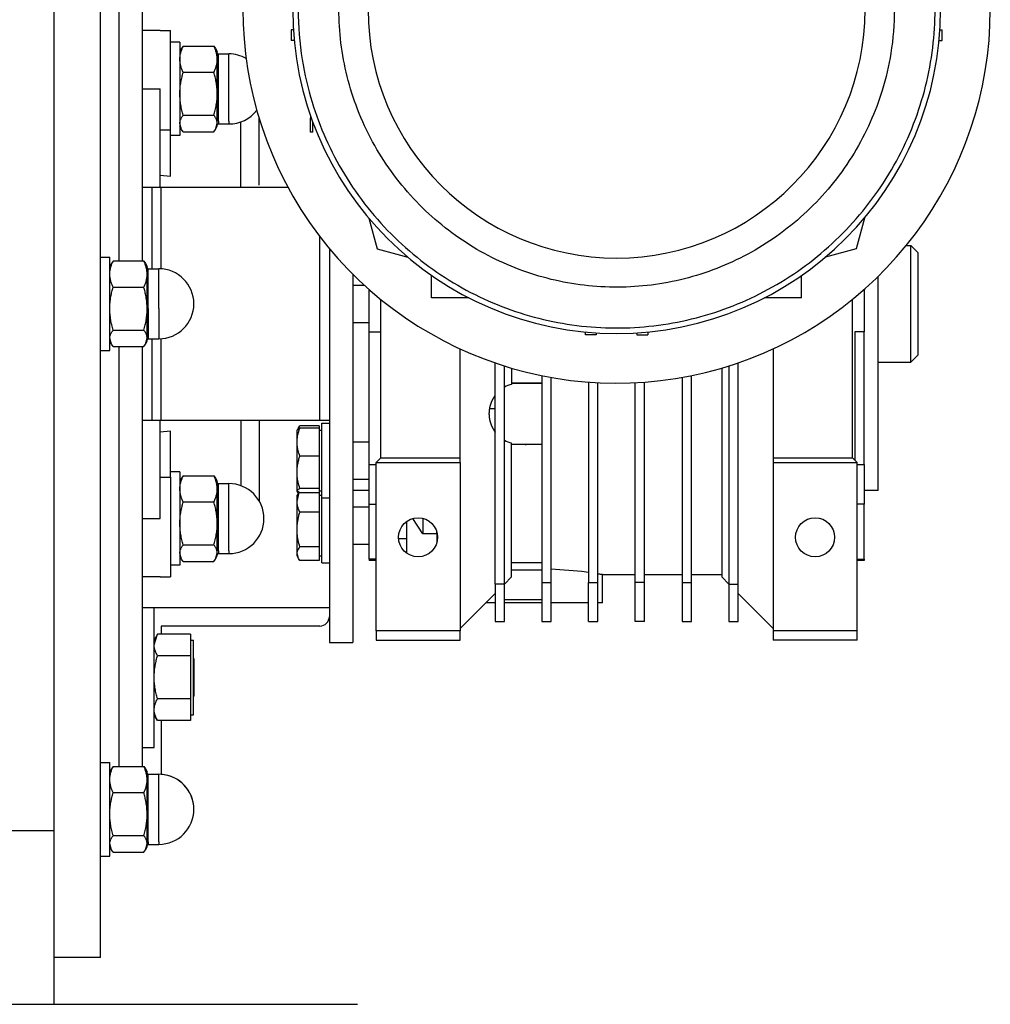
# Model space of a CAD drawing. Units: millimetres. Extents: x 0 to 15263, y -5 to 10395.
# Drawn here: x 6247 to 6454, y 5185 to 5396 of the extents above; entities that cross this region are included whole.
import ezdxf

# ---------------------------------------------------------------- set-up
doc = ezdxf.new("R2010")
doc.units = ezdxf.units.MM
doc.linetypes.add('K5LT_THIN', pattern=[0])
doc.layers.add('R', color=1, linetype='Continuous', true_color=0xff0000)
doc.layers.add('WELDING', color=7, linetype='Continuous', true_color=0xffffff)

msp = doc.modelspace()

# ---------------------------------------------------------------- linework, layer by layer
at = {"layer": 'R', "color": 7, "linetype": 'K5LT_THIN', "lineweight": 30}
for p, q in [((6263.89, 5195.26), (6263.89, 5475.26)), ((6253.89, 5448.09), (6253.89, 5222.44)), ((6253.89, 5448.09), (6253.89, 5222.44)), ((6267.89, 5344.42), (6267.89, 5434.36)), ((6267.89, 5344.42), (6267.89, 5434.36)), ((6272.89, 5344.42), (6272.89, 5434.36)), ((6276.64, 5393.76), (6272.89, 5393.76)), ((6276.64, 5393.76), (6278.89, 5393.76)), ((6278.89, 5372.43), (6278.89, 5393.76)), ((6305.18, 5393.91), (6304.71, 5393.91)), ((6304.71, 5393.91), (6304.71, 5391.61)), ((6443.61, 5393.91), (6444.08, 5393.91)), ((6444.08, 5391.61), (6444.08, 5393.91)), ((6280.89, 5391.26), (6278.89, 5391.26)), ((6280.89, 5391.26), (6280.89, 5371.26)), ((6305.36, 5391.61), (6304.71, 5391.61)), ((6443.42, 5391.61), (6444.08, 5391.61)), ((6281.27, 5389.92), (6280.89, 5389.26)), ((6281.61, 5390.42), (6288.18, 5390.42)), ((6288.51, 5389.92), (6288.89, 5389.26)), ((6288.89, 5387.61), (6288.89, 5389.26)), ((6289.14, 5374.33), (6289.14, 5388.76)), ((6289.14, 5388.76), (6291.39, 5388.76)), ((6291.39, 5374.33), (6291.39, 5388.76)), ((6288.89, 5380.21), (6288.89, 5387.61)), ((6288.18, 5384.79), (6281.61, 5384.79)), ((6272.89, 5381.26), (6276.64, 5381.26)), ((6276.64, 5360.26), (6276.64, 5381.26)), ((6288.89, 5373.87), (6288.89, 5380.21)), ((6281.61, 5375.63), (6288.18, 5375.63)), ((6289.14, 5374.33), (6289.14, 5373.76)), ((6291.39, 5374.33), (6291.39, 5373.76)), ((6297.89, 5360.64), (6297.89, 5375.3)), ((6308.89, 5375.48), (6308.89, 5375.01)), ((6308.89, 5372.01), (6308.89, 5375.01)), ((6308.89, 5375.01), (6309.06, 5375.01)), ((6309.39, 5372.01), (6309.39, 5374.09)), ((6278.89, 5372.43), (6276.64, 5372.43)), ((6278.89, 5362.56), (6278.89, 5372.43)), ((6281.27, 5372.61), (6280.89, 5373.26)), ((6281.61, 5372.11), (6288.18, 5372.11)), ((6288.51, 5372.61), (6288.89, 5373.26)), ((6288.89, 5373.26), (6288.89, 5373.87)), ((6289.14, 5373.76), (6291.39, 5373.76)), ((6309.39, 5372.01), (6308.89, 5372.01)), ((6280.89, 5371.26), (6278.89, 5371.26)), ((6276.64, 5362.77), (6278.89, 5362.56)), ((6272.89, 5360.26), (6274.89, 5360.26)), ((6274.89, 5360.26), (6276.89, 5360.26)), ((6274.89, 5360.26), (6274.89, 5342.76)), ((6276.89, 5360.26), (6303.99, 5360.26)), ((6276.89, 5342.75), (6276.89, 5360.26)), ((6321.36, 5353.58), (6323.12, 5347)), ((6427.43, 5353.58), (6425.66, 5347)), ((6310.89, 5310.26), (6310.89, 5349.6)), ((6312.89, 5347.1), (6312.89, 5262.76)), ((6323.12, 5347), (6329.71, 5345.23)), ((6425.66, 5347), (6419.08, 5345.23)), ((6436.44, 5347.76), (6437.39, 5347.76)), ((6437.39, 5347.76), (6438.89, 5346.26)), ((6437.39, 5335.26), (6437.39, 5347.76)), ((6263.89, 5345.26), (6265.89, 5345.26)), ((6265.89, 5325.26), (6265.89, 5345.26)), ((6273.18, 5344.42), (6266.61, 5344.42)), ((6438.89, 5346.26), (6438.89, 5335.26)), ((6266.27, 5343.92), (6265.89, 5343.26)), ((6273.51, 5343.92), (6273.89, 5343.26)), ((6273.89, 5341.61), (6273.89, 5343.26)), ((6274.14, 5334.28), (6274.14, 5342.76)), ((6274.14, 5342.76), (6276.39, 5342.76)), ((6276.39, 5334.28), (6276.39, 5342.76)), ((6273.89, 5334.21), (6273.89, 5341.61)), ((6317.89, 5341.63), (6317.89, 5262.76)), ((6334.79, 5336.56), (6334.79, 5341.33)), ((6413.99, 5336.56), (6413.99, 5341.33)), ((6430.39, 5295.26), (6430.39, 5341.13)), ((6266.61, 5338.79), (6273.18, 5338.79)), ((6317.89, 5339.26), (6320.37, 5339.26)), ((6321.39, 5329.26), (6321.39, 5338.34)), ((6427.39, 5338.34), (6427.39, 5329.26)), ((6323.89, 5302.26), (6323.89, 5336.22)), ((6342.73, 5336.56), (6334.79, 5336.56)), ((6413.99, 5336.56), (6406.06, 5336.56)), ((6424.89, 5302.26), (6424.89, 5336.22)), ((6273.89, 5327.87), (6273.89, 5334.21)), ((6274.14, 5334.28), (6274.14, 5327.76)), ((6276.39, 5334.28), (6276.39, 5327.76)), ((6437.39, 5322.76), (6437.39, 5335.26)), ((6438.89, 5335.26), (6438.89, 5324.26)), ((6317.89, 5331.26), (6321.39, 5331.26)), ((6266.61, 5329.63), (6273.18, 5329.63)), ((6273.89, 5327.26), (6273.89, 5327.87)), ((6274.14, 5327.76), (6276.39, 5327.76)), ((6274.89, 5327.76), (6274.89, 5310.26)), ((6276.89, 5310.26), (6276.89, 5327.78)), ((6321.39, 5300.85), (6321.39, 5329.26)), ((6321.39, 5329.26), (6323.89, 5329.26)), ((6367.74, 5328.58), (6367.74, 5329.23)), ((6370.04, 5328.58), (6367.74, 5328.58)), ((6370.04, 5329.05), (6370.04, 5328.58)), ((6378.74, 5329.05), (6378.74, 5328.58)), ((6378.74, 5328.58), (6381.04, 5328.58)), ((6381.04, 5329.23), (6381.04, 5328.58)), ((6425.39, 5329.26), (6425.39, 5301.76)), ((6427.39, 5329.26), (6425.39, 5329.26)), ((6427.39, 5300.85), (6427.39, 5329.26)), ((6266.27, 5326.61), (6265.89, 5327.26)), ((6266.61, 5326.11), (6273.18, 5326.11)), ((6267.89, 5236.17), (6267.89, 5326.11)), ((6267.89, 5236.17), (6267.89, 5326.11)), ((6272.89, 5236.17), (6272.89, 5326.11)), ((6273.51, 5326.61), (6273.89, 5327.26)), ((6340.89, 5302.26), (6340.89, 5325.62)), ((6407.89, 5325.62), (6407.89, 5302.26)), ((6263.89, 5325.26), (6265.89, 5325.26)), ((6437.39, 5322.76), (6438.89, 5324.26)), ((6348.39, 5275.26), (6348.39, 5322.61)), ((6350.39, 5275.26), (6350.39, 5321.95)), ((6351.89, 5321.49), (6351.89, 5318.01)), ((6396.89, 5321.49), (6396.89, 5276.76)), ((6398.39, 5321.95), (6398.39, 5275.26)), ((6400.39, 5275.26), (6400.39, 5322.61)), ((6430.39, 5322.76), (6437.39, 5322.76)), ((6358.39, 5319.88), (6358.39, 5275.55)), ((6360.39, 5275.55), (6360.39, 5319.5)), ((6388.39, 5319.5), (6388.39, 5275.55)), ((6390.39, 5275.55), (6390.39, 5319.88)), ((6351.89, 5318.28), (6358.39, 5318.28)), ((6358.39, 5318.23), (6351.89, 5318.23)), ((6368.39, 5318.49), (6368.39, 5275.55)), ((6370.39, 5275.55), (6370.39, 5318.36)), ((6378.39, 5275.55), (6378.39, 5318.36)), ((6380.39, 5275.55), (6380.39, 5318.49)), ((6348.39, 5312.76), (6347.16, 5312.76)), ((6274.89, 5310.26), (6272.89, 5310.26)), ((6276.89, 5310.26), (6274.89, 5310.26)), ((6276.64, 5289.26), (6276.64, 5310.26)), ((6310.89, 5310.26), (6276.89, 5310.26)), ((6297.89, 5310.26), (6297.89, 5293.01)), ((6306.3, 5308.71), (6305.99, 5308.18)), ((6310.69, 5309.12), (6306.57, 5309.12)), ((6310.69, 5308.61), (6306.57, 5308.61)), ((6310.69, 5309.12), (6310.69, 5308.61)), ((6310.69, 5308.61), (6310.69, 5305.63)), ((6312.89, 5310.26), (6310.89, 5310.26)), ((6311.29, 5309.68), (6312.89, 5309.68)), ((6311.29, 5309.68), (6312.89, 5309.68)), ((6311.29, 5298.61), (6311.29, 5309.68)), ((6278.89, 5307.97), (6276.64, 5307.76)), ((6278.89, 5298.1), (6278.89, 5307.97)), ((6306.02, 5308.23), (6305.99, 5308.18)), ((6305.99, 5305.63), (6305.99, 5308.18)), ((6310.69, 5308.18), (6311.29, 5308.18)), ((6310.69, 5308.18), (6311.29, 5308.18)), ((6305.99, 5299.18), (6305.99, 5305.63)), ((6310.69, 5305.63), (6310.69, 5302.65)), ((6317.89, 5305.68), (6321.39, 5305.68)), ((6351.89, 5276.76), (6351.89, 5305.45)), ((6351.89, 5305.23), (6358.39, 5305.23)), ((6354.89, 5305.23), (6354.89, 5304.97)), ((6310.69, 5302.65), (6306.57, 5302.65)), ((6310.69, 5302.65), (6310.69, 5299.18)), ((6323.89, 5302.26), (6322.89, 5301.26)), ((6323.89, 5302.26), (6340.89, 5302.26)), ((6340.89, 5301.26), (6340.89, 5302.26)), ((6407.89, 5302.26), (6407.89, 5301.26)), ((6407.89, 5302.26), (6424.89, 5302.26)), ((6424.89, 5302.26), (6425.89, 5301.26)), ((6321.39, 5292.36), (6321.39, 5300.85)), ((6321.39, 5300.85), (6322.89, 5300.85)), ((6322.89, 5265.26), (6322.89, 5301.26)), ((6322.89, 5301.26), (6340.89, 5301.26)), ((6340.89, 5301.26), (6340.89, 5265.26)), ((6407.89, 5301.26), (6425.89, 5301.26)), ((6407.89, 5301.26), (6407.89, 5265.26)), ((6425.89, 5265.26), (6425.89, 5301.26)), ((6425.89, 5300.85), (6427.39, 5300.85)), ((6427.39, 5300.85), (6427.39, 5292.36)), ((6276.64, 5298.1), (6278.89, 5298.1)), ((6280.89, 5299.26), (6278.89, 5299.26)), ((6278.89, 5298.1), (6278.89, 5276.76)), ((6280.89, 5299.26), (6280.89, 5279.26)), ((6281.61, 5298.42), (6288.18, 5298.42)), ((6305.99, 5295.23), (6305.99, 5299.18)), ((6310.69, 5299.18), (6310.69, 5295.72)), ((6311.29, 5293.68), (6311.29, 5298.61)), ((6281.27, 5297.92), (6280.89, 5297.26)), ((6288.51, 5297.92), (6288.89, 5297.26)), ((6288.89, 5295.61), (6288.89, 5297.26)), ((6289.14, 5282.33), (6289.14, 5296.76)), ((6289.14, 5296.76), (6291.39, 5296.76)), ((6291.39, 5282.33), (6291.39, 5296.76)), ((6317.89, 5297.68), (6321.39, 5297.68)), ((6288.89, 5288.21), (6288.89, 5295.61)), ((6305.99, 5295.18), (6305.99, 5295.23)), ((6306.02, 5295.12), (6305.99, 5295.18)), ((6306.02, 5295.12), (6305.99, 5295.18)), ((6306.3, 5294.8), (6305.99, 5294.26)), ((6305.99, 5292.92), (6305.99, 5294.26)), ((6306.26, 5294.72), (6306.02, 5295.12)), ((6310.69, 5295.72), (6306.57, 5295.72)), ((6310.69, 5294.75), (6306.57, 5294.75)), ((6310.69, 5295.72), (6310.69, 5295.23)), ((6310.69, 5295.23), (6310.69, 5294.75)), ((6310.69, 5295.18), (6311.29, 5295.18)), ((6310.69, 5295.18), (6311.29, 5295.18)), ((6310.69, 5294.75), (6310.69, 5292.92)), ((6310.69, 5294.26), (6311.29, 5294.26)), ((6321.39, 5295.26), (6317.89, 5295.26)), ((6430.39, 5295.26), (6427.39, 5295.26)), ((6288.18, 5292.79), (6281.61, 5292.79)), ((6305.99, 5286.91), (6305.99, 5292.92)), ((6310.69, 5292.92), (6310.69, 5290.63)), ((6311.29, 5293.68), (6312.89, 5293.68)), ((6311.29, 5280.37), (6311.29, 5293.68)), ((6317.89, 5291.76), (6321.39, 5291.76)), ((6321.39, 5280.59), (6321.39, 5292.36)), ((6321.39, 5292.36), (6322.89, 5292.36)), ((6427.39, 5292.36), (6425.89, 5292.36)), ((6427.39, 5280.59), (6427.39, 5292.36)), ((6310.69, 5290.63), (6306.57, 5290.63)), ((6310.69, 5290.63), (6310.69, 5286.91)), ((6272.89, 5289.26), (6276.64, 5289.26)), ((6288.89, 5281.87), (6288.89, 5288.21)), ((6329.39, 5288.61), (6329.39, 5281.92)), ((6332.89, 5289.32), (6332.89, 5286.02)), ((6305.99, 5281.76), (6305.99, 5286.91)), ((6310.69, 5286.91), (6310.69, 5283.19)), ((6335.89, 5286.02), (6332.89, 5286.02)), ((6335.89, 5286.02), (6335.89, 5286.47)), ((6335.89, 5286.02), (6335.89, 5284.06)), ((6281.61, 5283.63), (6288.18, 5283.63)), ((6317.89, 5283.76), (6321.39, 5283.76)), ((6329.39, 5284.95), (6327.73, 5284.95)), ((6281.27, 5280.61), (6280.89, 5281.26)), ((6288.51, 5280.61), (6288.89, 5281.26)), ((6288.89, 5281.26), (6288.89, 5281.87)), ((6289.14, 5282.33), (6289.14, 5281.76)), ((6289.14, 5281.76), (6291.39, 5281.76)), ((6291.39, 5282.33), (6291.39, 5281.76)), ((6305.99, 5281.26), (6305.99, 5281.76)), ((6306.3, 5280.73), (6305.99, 5281.26)), ((6310.69, 5283.19), (6306.57, 5283.19)), ((6310.69, 5283.19), (6310.69, 5281.76)), ((6310.69, 5281.76), (6310.69, 5280.32)), ((6310.69, 5281.26), (6311.29, 5281.26)), ((6280.89, 5279.26), (6278.89, 5279.26)), ((6281.61, 5280.11), (6288.18, 5280.11)), ((6310.69, 5280.32), (6306.57, 5280.32)), ((6311.29, 5279.76), (6311.29, 5280.37)), ((6311.29, 5279.76), (6312.89, 5279.76)), ((6322.89, 5280.59), (6321.39, 5280.59)), ((6321.39, 5280.59), (6321.39, 5280.26)), ((6322.89, 5280.26), (6321.39, 5280.26)), ((6358.39, 5279.81), (6351.89, 5279.81)), ((6425.89, 5280.59), (6427.39, 5280.59)), ((6427.39, 5280.26), (6425.89, 5280.26)), ((6427.39, 5280.59), (6427.39, 5280.26)), ((6358.39, 5278.22), (6351.89, 5278.22)), ((6371.39, 5271.26), (6371.39, 5277.26)), ((6371.39, 5277.26), (6378.39, 5277.26)), ((6380.39, 5277.26), (6388.39, 5277.26)), ((6390.39, 5277.26), (6396.89, 5277.26)), ((6276.64, 5276.76), (6272.89, 5276.76)), ((6276.64, 5276.76), (6278.89, 5276.76)), ((6276.64, 5276.76), (6278.89, 5276.76)), ((6350.39, 5275.26), (6348.39, 5275.26)), ((6348.39, 5275.26), (6348.39, 5267.26)), ((6351.89, 5276.76), (6350.39, 5275.26)), ((6350.39, 5267.26), (6350.39, 5275.26)), ((6358.39, 5275.55), (6358.39, 5267.26)), ((6358.39, 5275.55), (6360.39, 5275.55)), ((6360.39, 5267.26), (6360.39, 5275.55)), ((6368.39, 5275.55), (6370.39, 5275.55)), ((6368.39, 5267.26), (6368.39, 5275.55)), ((6370.39, 5267.26), (6370.39, 5275.55)), ((6380.39, 5275.55), (6378.39, 5275.55)), ((6378.39, 5267.26), (6378.39, 5275.55)), ((6380.39, 5267.26), (6380.39, 5275.55)), ((6388.39, 5275.55), (6388.39, 5267.26)), ((6388.39, 5275.55), (6390.39, 5275.55)), ((6390.39, 5267.26), (6390.39, 5275.55)), ((6398.39, 5275.26), (6396.89, 5276.76)), ((6398.39, 5275.26), (6398.39, 5267.26)), ((6398.39, 5275.26), (6400.39, 5275.26)), ((6400.39, 5267.26), (6400.39, 5275.26)), ((6348.39, 5273.26), (6340.89, 5265.76)), ((6407.89, 5265.76), (6400.39, 5273.26)), ((6348.39, 5271.26), (6346.39, 5271.26)), ((6350.39, 5271.95), (6358.39, 5271.95)), ((6358.39, 5271.26), (6350.39, 5271.26)), ((6368.39, 5271.26), (6360.39, 5271.26)), ((6371.39, 5271.26), (6370.39, 5271.26)), ((6272.89, 5270.26), (6275.39, 5270.26)), ((6272.89, 5270.26), (6312.89, 5270.26)), ((6275.39, 5241.4), (6275.39, 5270.26)), ((6348.39, 5267.26), (6350.39, 5267.26)), ((6358.39, 5267.26), (6360.39, 5267.26)), ((6368.39, 5267.26), (6370.39, 5267.26)), ((6380.39, 5267.26), (6378.39, 5267.26)), ((6388.39, 5267.26), (6390.39, 5267.26)), ((6398.39, 5267.26), (6400.39, 5267.26)), ((6276.1, 5264.49), (6275.39, 5263.26)), ((6283.19, 5264.5), (6276.11, 5264.5)), ((6310.89, 5266.26), (6276.89, 5266.26)), ((6276.89, 5266.26), (6276.89, 5264.5)), ((6283.19, 5264.5), (6283.19, 5262.2)), ((6322.89, 5265.26), (6322.89, 5263.26)), ((6340.89, 5265.26), (6322.89, 5265.26)), ((6340.89, 5263.26), (6340.89, 5265.26)), ((6425.89, 5265.26), (6407.89, 5265.26)), ((6407.89, 5265.26), (6407.89, 5263.26)), ((6425.89, 5263.26), (6425.89, 5265.26)), ((6283.19, 5263.26), (6283.79, 5263.26)), ((6283.19, 5262.2), (6283.19, 5259.9)), ((6283.79, 5247.26), (6283.79, 5263.26)), ((6312.89, 5262.76), (6317.89, 5262.76)), ((6322.89, 5263.26), (6340.89, 5263.26)), ((6425.89, 5263.26), (6407.89, 5263.26)), ((6283.19, 5259.9), (6276.11, 5259.9)), ((6283.19, 5259.9), (6283.19, 5255.28)), ((6283.79, 5259.36), (6283.89, 5259.26)), ((6283.89, 5259.26), (6283.89, 5255.26)), ((6283.19, 5255.28), (6283.19, 5250.66)), ((6283.89, 5255.26), (6283.89, 5251.26)), ((6283.19, 5250.66), (6276.11, 5250.66)), ((6283.19, 5250.66), (6283.19, 5248.34)), ((6283.79, 5251.16), (6283.89, 5251.26)), ((6283.19, 5248.34), (6283.19, 5246.03)), ((6276.1, 5246.04), (6275.39, 5247.26)), ((6283.19, 5246.03), (6276.11, 5246.03)), ((6276.89, 5246.03), (6276.89, 5234.49)), ((6283.19, 5247.26), (6283.79, 5247.26)), ((6275.39, 5240.26), (6275.39, 5241.4)), ((6272.89, 5240.26), (6275.39, 5240.26)), ((6263.89, 5237.01), (6265.89, 5237.01)), ((6265.89, 5217.01), (6265.89, 5237.01)), ((6266.27, 5235.67), (6265.89, 5235.01)), ((6266.61, 5236.17), (6273.18, 5236.17)), ((6273.51, 5235.67), (6273.89, 5235.01)), ((6273.89, 5233.35), (6273.89, 5235.01)), ((6273.89, 5225.96), (6273.89, 5233.35)), ((6274.14, 5220.08), (6274.14, 5234.51)), ((6274.14, 5234.51), (6276.39, 5234.51)), ((6276.39, 5220.08), (6276.39, 5234.51)), ((6273.18, 5230.54), (6266.61, 5230.54)), ((6273.89, 5219.62), (6273.89, 5225.96)), ((6253.89, 5222.44), (6243.89, 5222.44)), ((6253.89, 5222.44), (6253.89, 5185.26)), ((6266.61, 5221.38), (6273.18, 5221.38)), ((6274.14, 5220.08), (6274.14, 5219.51)), ((6276.39, 5220.08), (6276.39, 5219.51)), ((6266.27, 5218.36), (6265.89, 5219.01)), ((6266.27, 5218.36), (6265.89, 5219.01)), ((6273.51, 5218.36), (6273.89, 5219.01)), ((6273.51, 5218.36), (6273.89, 5219.01)), ((6273.89, 5219.01), (6273.89, 5219.62)), ((6274.14, 5219.51), (6276.39, 5219.51)), ((6274.14, 5219.51), (6276.39, 5219.51)), ((6263.89, 5217.01), (6265.89, 5217.01)), ((6263.89, 5217.01), (6265.89, 5217.01)), ((6266.61, 5217.85), (6273.18, 5217.85)), ((6263.89, 5195.26), (6253.89, 5195.26)), ((6055.73, 5185.26), (6318.89, 5185.26))]:
    msp.add_line(p, q, dxfattribs=at)
for centre in [(6331.89, 5285.26), (6416.89, 5285.26)]:
    msp.add_circle(centre, 4.18, dxfattribs=at)
for centre, radius, start, end in [((6374.39, 5398.26), 80, 138.5092, 0), ((6374.39, 5398.26), 69.35, 180, 0), ((6374.39, 5398.26), 53.2, 180, 0), ((6289.14, 5389.01), 0.25, 180, 270), ((6291.39, 5381.26), 7.5, 60.5453, 90), ((6291.39, 5381.26), 7.5, 270, 322.6051), ((6289.14, 5373.51), 0.25, 90, 180), ((6274.14, 5343.01), 0.25, 180, 270), ((6276.39, 5335.26), 7.5, 0, 90), ((6276.39, 5335.26), 7.5, 270, 0), ((6274.14, 5327.51), 0.25, 90, 180), ((6353.57, 5311.73), 6.5, 104.9916, 119.3043), ((6353.57, 5311.73), 6.5, 240.6957, 255.0084), ((6289.14, 5297.01), 0.25, 180, 270), ((6291.39, 5289.26), 7.5, 0, 90), ((6291.39, 5289.26), 7.5, 270, 0), ((6289.14, 5281.51), 0.25, 90, 180), ((6310.89, 5268.26), 2, 270, 0), ((6274.14, 5234.76), 0.25, 180, 270), ((6276.39, 5227.01), 7.5, 0, 90), ((6276.39, 5227.01), 7.5, 0, 86.1774), ((6276.39, 5227.01), 7.5, 270, 0), ((6276.39, 5227.01), 7.5, 270, 0), ((6274.14, 5219.26), 0.25, 90, 180), ((6274.14, 5219.26), 0.25, 157.5017, 180)]:
    msp.add_arc(centre, radius, start, end, dxfattribs=at)
at = {"layer": 'WELDING', "color": 7, "linetype": 'K5LT_THIN', "lineweight": 30}
for p, q in [((6281.61, 5390.42), (6281.27, 5389.92)), ((6288.18, 5390.42), (6288.51, 5389.92)), ((6293.91, 5370.03), (6293.91, 5374.2)), ((6281.27, 5372.61), (6280.89, 5373.87)), ((6281.61, 5372.11), (6281.27, 5372.61)), ((6288.18, 5372.11), (6288.51, 5372.61)), ((6288.51, 5372.61), (6288.89, 5373.87)), ((6293.91, 5360.26), (6293.91, 5370.03)), ((6266.61, 5344.42), (6266.27, 5343.92)), ((6273.18, 5344.42), (6273.51, 5343.92)), ((6266.27, 5326.61), (6265.89, 5327.87)), ((6273.51, 5326.61), (6273.89, 5327.87)), ((6266.61, 5326.11), (6266.27, 5326.61)), ((6273.18, 5326.11), (6273.51, 5326.61)), ((6293.91, 5310.26), (6293.91, 5300.45)), ((6306.57, 5308.61), (6306.02, 5308.23)), ((6306.13, 5308.35), (6306.3, 5308.71)), ((6306.3, 5308.71), (6306.57, 5309.12)), ((6293.91, 5300.45), (6293.91, 5296.33)), ((6281.61, 5298.42), (6281.27, 5297.92)), ((6288.18, 5298.42), (6288.51, 5297.92)), ((6306.02, 5295.12), (6305.99, 5295.23)), ((6305.99, 5292.92), (6306.4, 5294.82)), ((6306.57, 5294.75), (6306.02, 5295.12)), ((6306.32, 5294.83), (6306.3, 5294.88)), ((6332.89, 5286.02), (6330.74, 5289.28)), ((6281.27, 5280.61), (6280.89, 5281.87)), ((6288.51, 5280.61), (6288.89, 5281.87)), ((6306.3, 5280.73), (6305.99, 5281.76)), ((6281.61, 5280.11), (6281.27, 5280.61)), ((6288.18, 5280.11), (6288.51, 5280.61)), ((6306.57, 5280.32), (6306.3, 5280.73)), ((6360.39, 5278.51), (6366.92, 5278.02)), ((6366.92, 5278.02), (6368.39, 5277.81)), ((6370.39, 5277.46), (6371.38, 5277.27)), ((6370.77, 5277.39), (6370.39, 5277.46)), ((6371.38, 5277.27), (6370.77, 5277.39)), ((6275.39, 5262.2), (6276.1, 5264.49)), ((6276.1, 5264.49), (6276.11, 5264.5)), ((6276.1, 5246.04), (6276.11, 5246.03)), ((6266.61, 5236.17), (6266.27, 5235.67)), ((6273.18, 5236.17), (6273.51, 5235.67)), ((6266.27, 5218.36), (6265.89, 5219.62)), ((6266.61, 5217.85), (6266.27, 5218.36)), ((6273.18, 5217.85), (6273.51, 5218.36)), ((6273.51, 5218.36), (6273.89, 5219.62))]:
    msp.add_line(p, q, dxfattribs=at)
msp.add_arc((6309.19, 5293.13), 3.34, 148.7011, 149.9861, dxfattribs=at)
for points, knots in [([(6306.21, 5398.26), (6306.22, 5394.68), (6306.75, 5387.96), (6308.92, 5378.69), (6312.01, 5370.47), (6315.99, 5362.86), (6320.94, 5355.76), (6326.74, 5349.35), (6333.22, 5343.77), (6340.28, 5339.08), (6347.8, 5335.33), (6355.68, 5332.54), (6363.78, 5330.75), (6372.03, 5329.96), (6380.3, 5330.17), (6388.48, 5331.39), (6396.47, 5333.6), (6404.16, 5336.78), (6411.46, 5340.89), (6418.25, 5345.91), (6424.42, 5351.78), (6429.85, 5358.41), (6434.47, 5365.76), (6438.1, 5373.6), (6440.7, 5381.77), (6442.23, 5390), (6442.57, 5395.54), (6442.57, 5398.26)], [0, 0, 0, 0, 1.407531, 2.634737, 3.728516, 4.848271, 5.995618, 7.118669, 8.235114, 9.341582, 10.439209, 11.528318, 12.611108, 13.691002, 14.771072, 15.850809, 16.931204, 18.017122, 19.10984, 20.212147, 21.322514, 22.443963, 23.571269, 24.720841, 25.828886, 26.928575, 28, 28, 28, 28]), ([(6433.85, 5398.26), (6433.85, 5395.13), (6433.38, 5389.28), (6431.49, 5381.19), (6428.8, 5374.02), (6425.32, 5367.39), (6421.01, 5361.2), (6415.95, 5355.6), (6410.3, 5350.74), (6404.14, 5346.65), (6397.58, 5343.38), (6390.71, 5340.95), (6383.64, 5339.39), (6376.45, 5338.7), (6369.24, 5338.88), (6362.1, 5339.95), (6355.14, 5341.87), (6348.43, 5344.64), (6342.06, 5348.24), (6336.15, 5352.61), (6330.77, 5357.73), (6326.03, 5363.52), (6322, 5369.92), (6318.83, 5376.76), (6316.57, 5383.88), (6315.23, 5391.06), (6314.94, 5395.88), (6314.94, 5398.26)], [0, 0, 0, 0, 1.408002, 2.635573, 3.729525, 4.849249, 5.996328, 7.119024, 8.235222, 9.341633, 10.439353, 11.528604, 12.611509, 13.691466, 14.771568, 15.851352, 16.931833, 18.017887, 19.110734, 20.213079, 21.323304, 22.444437, 23.571406, 24.720799, 25.828877, 26.928612, 28, 28, 28, 28]), ([(6280.89, 5387.61), (6280.89, 5387.74), (6280.9, 5388.02), (6280.95, 5388.41), (6281.02, 5388.8), (6281.15, 5389.27), (6281.33, 5389.81), (6281.51, 5390.23), (6281.61, 5390.42)], [0, 0, 0, 0, 1.288036, 2.550123, 3.773504, 4.93611, 7.079261, 9, 9, 9, 9]), ([(6288.89, 5387.61), (6288.89, 5387.74), (6288.88, 5388.02), (6288.83, 5388.42), (6288.76, 5388.8), (6288.64, 5389.27), (6288.45, 5389.81), (6288.27, 5390.23), (6288.18, 5390.42)], [0, 0, 0, 0, 1.290163, 2.55392, 3.778463, 4.9414, 7.083032, 9, 9, 9, 9]), ([(6281.61, 5384.79), (6281.5, 5385.01), (6281.31, 5385.47), (6281.12, 5386.04), (6281, 5386.51), (6280.94, 5386.87), (6280.9, 5387.24), (6280.89, 5387.48), (6280.89, 5387.61)], [0, 0, 0, 0, 2.165977, 4.403876, 5.544585, 6.695767, 7.846266, 9, 9, 9, 9]), ([(6288.18, 5384.79), (6288.28, 5385.01), (6288.48, 5385.47), (6288.67, 5386.04), (6288.78, 5386.51), (6288.85, 5386.87), (6288.88, 5387.24), (6288.89, 5387.48), (6288.89, 5387.61)], [0, 0, 0, 0, 2.166893, 4.405159, 5.545789, 6.696687, 7.846791, 9, 9, 9, 9]), ([(6280.89, 5380.21), (6280.89, 5380.44), (6280.9, 5380.88), (6280.95, 5381.53), (6281.02, 5382.15), (6281.15, 5382.92), (6281.33, 5383.79), (6281.51, 5384.47), (6281.61, 5384.79)], [0, 0, 0, 0, 1.288036, 2.550123, 3.773504, 4.93611, 7.079261, 9, 9, 9, 9]), ([(6288.89, 5380.21), (6288.89, 5380.44), (6288.88, 5380.88), (6288.83, 5381.53), (6288.76, 5382.15), (6288.64, 5382.92), (6288.45, 5383.8), (6288.27, 5384.47), (6288.18, 5384.79)], [0, 0, 0, 0, 1.290163, 2.55392, 3.778463, 4.9414, 7.083032, 9, 9, 9, 9]), ([(6281.61, 5375.63), (6281.5, 5375.99), (6281.31, 5376.73), (6281.12, 5377.66), (6281, 5378.43), (6280.94, 5379.02), (6280.9, 5379.61), (6280.89, 5380.01), (6280.89, 5380.21)], [0, 0, 0, 0, 2.165977, 4.403876, 5.544585, 6.695767, 7.846266, 9, 9, 9, 9]), ([(6288.18, 5375.63), (6288.28, 5375.99), (6288.48, 5376.73), (6288.67, 5377.66), (6288.78, 5378.43), (6288.85, 5379.02), (6288.88, 5379.61), (6288.89, 5380.01), (6288.89, 5380.21)], [0, 0, 0, 0, 2.166893, 4.405159, 5.545789, 6.696687, 7.846791, 9, 9, 9, 9]), ([(6280.89, 5373.87), (6280.89, 5373.96), (6280.9, 5374.13), (6280.95, 5374.38), (6281.02, 5374.62), (6281.16, 5374.94), (6281.35, 5375.28), (6281.54, 5375.54), (6281.61, 5375.63)], [0, 0, 0, 0, 1.288036, 2.550123, 3.773504, 4.93611, 7.581167, 9, 9, 9, 9]), ([(6288.89, 5373.87), (6288.89, 5373.96), (6288.88, 5374.13), (6288.83, 5374.38), (6288.76, 5374.62), (6288.63, 5374.95), (6288.43, 5375.28), (6288.25, 5375.54), (6288.18, 5375.63)], [0, 0, 0, 0, 1.290161, 2.553916, 3.778458, 4.941395, 7.584135, 9, 9, 9, 9]), ([(6265.89, 5341.61), (6265.89, 5341.74), (6265.9, 5342.02), (6265.95, 5342.41), (6266.02, 5342.8), (6266.15, 5343.27), (6266.33, 5343.81), (6266.51, 5344.23), (6266.61, 5344.42)], [0, 0, 0, 0, 1.288036, 2.550123, 3.773504, 4.93611, 7.079261, 9, 9, 9, 9]), ([(6273.89, 5341.61), (6273.89, 5341.74), (6273.88, 5342.02), (6273.83, 5342.42), (6273.76, 5342.8), (6273.64, 5343.27), (6273.45, 5343.81), (6273.27, 5344.23), (6273.18, 5344.42)], [0, 0, 0, 0, 1.290163, 2.55392, 3.778463, 4.9414, 7.083032, 9, 9, 9, 9]), ([(6266.61, 5338.79), (6266.5, 5339.01), (6266.31, 5339.47), (6266.12, 5340.04), (6266, 5340.51), (6265.94, 5340.87), (6265.9, 5341.24), (6265.89, 5341.48), (6265.89, 5341.61)], [0, 0, 0, 0, 2.165977, 4.403876, 5.544585, 6.695767, 7.846266, 9, 9, 9, 9]), ([(6273.18, 5338.79), (6273.28, 5339.01), (6273.48, 5339.47), (6273.67, 5340.04), (6273.78, 5340.51), (6273.85, 5340.87), (6273.88, 5341.24), (6273.89, 5341.48), (6273.89, 5341.61)], [0, 0, 0, 0, 2.166893, 4.405159, 5.545789, 6.696687, 7.846791, 9, 9, 9, 9]), ([(6265.89, 5334.21), (6265.89, 5334.44), (6265.9, 5334.88), (6265.95, 5335.53), (6266.02, 5336.15), (6266.15, 5336.92), (6266.33, 5337.79), (6266.51, 5338.47), (6266.61, 5338.79)], [0, 0, 0, 0, 1.288036, 2.550123, 3.773504, 4.93611, 7.079261, 9, 9, 9, 9]), ([(6273.89, 5334.21), (6273.89, 5334.44), (6273.88, 5334.88), (6273.83, 5335.53), (6273.76, 5336.15), (6273.64, 5336.92), (6273.45, 5337.8), (6273.27, 5338.47), (6273.18, 5338.79)], [0, 0, 0, 0, 1.290161, 2.553916, 3.778458, 4.941395, 7.083028, 9, 9, 9, 9]), ([(6266.61, 5329.63), (6266.5, 5329.99), (6266.31, 5330.73), (6266.12, 5331.66), (6266, 5332.43), (6265.94, 5333.02), (6265.9, 5333.61), (6265.89, 5334.01), (6265.89, 5334.21)], [0, 0, 0, 0, 2.165977, 4.403876, 5.544585, 6.695767, 7.846266, 9, 9, 9, 9]), ([(6273.18, 5329.63), (6273.28, 5329.99), (6273.48, 5330.73), (6273.67, 5331.66), (6273.78, 5332.43), (6273.85, 5333.02), (6273.88, 5333.61), (6273.89, 5334.01), (6273.89, 5334.21)], [0, 0, 0, 0, 2.166874, 4.405132, 5.545763, 6.696667, 7.84678, 9, 9, 9, 9]), ([(6265.89, 5327.87), (6265.89, 5327.96), (6265.9, 5328.13), (6265.95, 5328.38), (6266.02, 5328.62), (6266.16, 5328.94), (6266.35, 5329.28), (6266.54, 5329.54), (6266.61, 5329.63)], [0, 0, 0, 0, 1.288036, 2.550123, 3.773504, 4.93611, 7.581167, 9, 9, 9, 9]), ([(6273.89, 5327.87), (6273.89, 5327.96), (6273.88, 5328.13), (6273.83, 5328.38), (6273.76, 5328.62), (6273.63, 5328.94), (6273.43, 5329.28), (6273.25, 5329.54), (6273.18, 5329.63)], [0, 0, 0, 0, 1.288036, 2.550123, 3.773503, 4.936109, 7.581167, 9, 9, 9, 9]), ([(6305.99, 5305.63), (6305.99, 5305.82), (6306.01, 5306.15), (6306.06, 5306.66), (6306.16, 5307.23), (6306.33, 5307.9), (6306.49, 5308.37), (6306.57, 5308.61)], [0, 0, 0, 0, 1.542462, 2.570231, 4.09527, 6.081962, 8, 8, 8, 8]), ([(6306.57, 5302.65), (6306.43, 5303.04), (6306.25, 5303.62), (6306.1, 5304.36), (6306.03, 5304.88), (6306, 5305.29), (6305.99, 5305.55), (6305.99, 5305.63)], [0, 0, 0, 0, 3.236469, 4.681557, 6.011233, 7.334533, 8, 8, 8, 8]), ([(6305.99, 5299.18), (6305.99, 5299.41), (6306.01, 5299.79), (6306.06, 5300.39), (6306.16, 5301.04), (6306.33, 5301.82), (6306.49, 5302.38), (6306.57, 5302.65)], [0, 0, 0, 0, 1.542462, 2.570231, 4.09527, 6.081962, 8, 8, 8, 8]), ([(6280.89, 5295.61), (6280.89, 5295.74), (6280.9, 5296.02), (6280.95, 5296.41), (6281.02, 5296.8), (6281.15, 5297.27), (6281.33, 5297.81), (6281.51, 5298.23), (6281.61, 5298.42)], [0, 0, 0, 0, 1.288036, 2.550123, 3.773504, 4.93611, 7.079261, 9, 9, 9, 9]), ([(6288.89, 5295.61), (6288.89, 5295.74), (6288.88, 5296.02), (6288.83, 5296.42), (6288.76, 5296.8), (6288.64, 5297.27), (6288.45, 5297.81), (6288.27, 5298.23), (6288.18, 5298.42)], [0, 0, 0, 0, 1.290163, 2.55392, 3.778463, 4.9414, 7.083032, 9, 9, 9, 9]), ([(6306.57, 5295.72), (6306.43, 5296.17), (6306.25, 5296.84), (6306.1, 5297.71), (6306.03, 5298.31), (6306, 5298.79), (6305.99, 5299.09), (6305.99, 5299.18)], [0, 0, 0, 0, 3.236467, 4.681555, 6.011231, 7.334533, 8, 8, 8, 8]), ([(6281.61, 5292.79), (6281.5, 5293.01), (6281.31, 5293.47), (6281.12, 5294.04), (6281, 5294.51), (6280.94, 5294.87), (6280.9, 5295.24), (6280.89, 5295.48), (6280.89, 5295.61)], [0, 0, 0, 0, 2.165977, 4.403876, 5.544585, 6.695767, 7.846266, 9, 9, 9, 9]), ([(6288.18, 5292.79), (6288.28, 5293.01), (6288.48, 5293.47), (6288.67, 5294.04), (6288.78, 5294.51), (6288.85, 5294.87), (6288.88, 5295.24), (6288.89, 5295.48), (6288.89, 5295.61)], [0, 0, 0, 0, 2.166893, 4.405159, 5.545789, 6.696687, 7.846791, 9, 9, 9, 9]), ([(6305.99, 5295.23), (6305.99, 5295.26), (6306.01, 5295.32), (6306.07, 5295.41), (6306.2, 5295.52), (6306.39, 5295.63), (6306.53, 5295.7), (6306.57, 5295.72)], [0, 0, 0, 0, 1.540431, 2.567236, 4.595544, 7.052287, 8, 8, 8, 8]), ([(6280.89, 5288.21), (6280.89, 5288.44), (6280.9, 5288.88), (6280.95, 5289.53), (6281.02, 5290.15), (6281.15, 5290.92), (6281.33, 5291.79), (6281.51, 5292.47), (6281.61, 5292.79)], [0, 0, 0, 0, 1.288036, 2.550123, 3.773504, 4.93611, 7.079261, 9, 9, 9, 9]), ([(6288.89, 5288.21), (6288.89, 5288.44), (6288.88, 5288.88), (6288.83, 5289.53), (6288.76, 5290.15), (6288.64, 5290.92), (6288.45, 5291.8), (6288.27, 5292.47), (6288.18, 5292.79)], [0, 0, 0, 0, 1.290163, 2.55392, 3.778463, 4.9414, 7.083032, 9, 9, 9, 9]), ([(6306.57, 5290.63), (6306.43, 5290.93), (6306.25, 5291.37), (6306.1, 5291.95), (6306.03, 5292.34), (6306, 5292.66), (6305.99, 5292.85), (6305.99, 5292.92)], [0, 0, 0, 0, 3.236469, 4.681557, 6.011233, 7.334533, 8, 8, 8, 8]), ([(6305.99, 5286.91), (6305.99, 5287.15), (6306.01, 5287.56), (6306.06, 5288.2), (6306.16, 5288.91), (6306.33, 5289.74), (6306.49, 5290.34), (6306.57, 5290.63)], [0, 0, 0, 0, 1.542462, 2.570231, 4.09527, 6.081962, 8, 8, 8, 8]), ([(6281.61, 5283.63), (6281.5, 5283.99), (6281.31, 5284.73), (6281.12, 5285.66), (6281, 5286.43), (6280.94, 5287.02), (6280.9, 5287.61), (6280.89, 5288.01), (6280.89, 5288.21)], [0, 0, 0, 0, 2.165977, 4.403876, 5.544585, 6.695767, 7.846266, 9, 9, 9, 9]), ([(6288.18, 5283.63), (6288.28, 5283.99), (6288.48, 5284.73), (6288.67, 5285.66), (6288.78, 5286.43), (6288.85, 5287.02), (6288.88, 5287.61), (6288.89, 5288.01), (6288.89, 5288.21)], [0, 0, 0, 0, 2.166893, 4.405159, 5.545789, 6.696687, 7.846791, 9, 9, 9, 9]), ([(6306.57, 5283.19), (6306.43, 5283.68), (6306.25, 5284.4), (6306.1, 5285.33), (6306.03, 5285.97), (6306, 5286.49), (6305.99, 5286.81), (6305.99, 5286.91)], [0, 0, 0, 0, 3.236469, 4.681557, 6.011233, 7.334533, 8, 8, 8, 8]), ([(6280.89, 5281.87), (6280.89, 5281.96), (6280.9, 5282.13), (6280.95, 5282.38), (6281.02, 5282.62), (6281.16, 5282.94), (6281.35, 5283.28), (6281.54, 5283.54), (6281.61, 5283.63)], [0, 0, 0, 0, 1.288036, 2.550123, 3.773504, 4.93611, 7.581167, 9, 9, 9, 9]), ([(6288.89, 5281.87), (6288.89, 5281.96), (6288.88, 5282.13), (6288.83, 5282.38), (6288.76, 5282.62), (6288.63, 5282.95), (6288.43, 5283.28), (6288.25, 5283.54), (6288.18, 5283.63)], [0, 0, 0, 0, 1.290161, 2.553916, 3.778458, 4.941395, 7.584135, 9, 9, 9, 9]), ([(6305.99, 5281.76), (6305.99, 5281.85), (6306.01, 5282.01), (6306.06, 5282.25), (6306.17, 5282.56), (6306.35, 5282.88), (6306.51, 5283.11), (6306.57, 5283.19)], [0, 0, 0, 0, 1.542462, 2.570231, 4.09527, 6.570744, 8, 8, 8, 8]), ([(6276.11, 5259.9), (6275.98, 5260.13), (6275.79, 5260.5), (6275.6, 5260.97), (6275.5, 5261.31), (6275.44, 5261.6), (6275.4, 5261.9), (6275.39, 5262.1), (6275.39, 5262.2)], [0, 0, 0, 0, 2.717766, 4.403876, 5.544585, 6.695767, 7.846266, 9, 9, 9, 9]), ([(6275.39, 5255.28), (6275.39, 5255.51), (6275.4, 5255.95), (6275.45, 5256.61), (6275.52, 5257.23), (6275.65, 5258.01), (6275.83, 5258.89), (6276.01, 5259.58), (6276.11, 5259.9)], [0, 0, 0, 0, 1.288036, 2.550123, 3.773504, 4.93611, 7.079261, 9, 9, 9, 9]), ([(6276.11, 5250.66), (6276, 5251.03), (6275.81, 5251.77), (6275.62, 5252.71), (6275.5, 5253.48), (6275.44, 5254.08), (6275.4, 5254.68), (6275.39, 5255.08), (6275.39, 5255.28)], [0, 0, 0, 0, 2.165977, 4.403876, 5.544585, 6.695767, 7.846266, 9, 9, 9, 9]), ([(6275.39, 5248.34), (6275.39, 5248.46), (6275.4, 5248.68), (6275.45, 5249.01), (6275.52, 5249.32), (6275.65, 5249.71), (6275.83, 5250.16), (6276.01, 5250.5), (6276.11, 5250.66)], [0, 0, 0, 0, 1.288036, 2.550123, 3.773504, 4.93611, 7.079261, 9, 9, 9, 9]), ([(6276.11, 5246.03), (6275.98, 5246.26), (6275.79, 5246.63), (6275.6, 5247.1), (6275.5, 5247.44), (6275.44, 5247.74), (6275.4, 5248.04), (6275.39, 5248.24), (6275.39, 5248.34)], [0, 0, 0, 0, 2.717766, 4.403876, 5.544585, 6.695767, 7.846266, 9, 9, 9, 9]), ([(6265.89, 5233.35), (6265.89, 5233.49), (6265.9, 5233.76), (6265.95, 5234.16), (6266.02, 5234.54), (6266.15, 5235.02), (6266.33, 5235.56), (6266.51, 5235.97), (6266.61, 5236.17)], [0, 0, 0, 0, 1.288036, 2.550123, 3.773504, 4.93611, 7.079261, 9, 9, 9, 9]), ([(6273.89, 5233.35), (6273.89, 5233.49), (6273.88, 5233.76), (6273.83, 5234.16), (6273.76, 5234.55), (6273.64, 5235.02), (6273.45, 5235.56), (6273.27, 5235.97), (6273.18, 5236.17)], [0, 0, 0, 0, 1.290163, 2.55392, 3.778463, 4.9414, 7.083032, 9, 9, 9, 9]), ([(6266.61, 5230.54), (6266.5, 5230.76), (6266.31, 5231.21), (6266.12, 5231.79), (6266, 5232.26), (6265.94, 5232.62), (6265.9, 5232.99), (6265.89, 5233.23), (6265.89, 5233.35)], [0, 0, 0, 0, 2.165977, 4.403876, 5.544585, 6.695767, 7.846266, 9, 9, 9, 9]), ([(6273.18, 5230.54), (6273.28, 5230.76), (6273.48, 5231.21), (6273.67, 5231.79), (6273.78, 5232.26), (6273.85, 5232.62), (6273.88, 5232.99), (6273.89, 5233.23), (6273.89, 5233.35)], [0, 0, 0, 0, 2.166893, 4.405159, 5.545789, 6.696687, 7.846791, 9, 9, 9, 9]), ([(6265.89, 5225.96), (6265.89, 5226.18), (6265.9, 5226.62), (6265.95, 5227.27), (6266.02, 5227.9), (6266.15, 5228.66), (6266.33, 5229.54), (6266.51, 5230.22), (6266.61, 5230.54)], [0, 0, 0, 0, 1.288036, 2.550123, 3.773504, 4.93611, 7.079261, 9, 9, 9, 9]), ([(6273.89, 5225.96), (6273.89, 5226.18), (6273.88, 5226.63), (6273.83, 5227.27), (6273.76, 5227.9), (6273.64, 5228.67), (6273.45, 5229.54), (6273.27, 5230.22), (6273.18, 5230.54)], [0, 0, 0, 0, 1.290163, 2.55392, 3.778463, 4.9414, 7.083032, 9, 9, 9, 9]), ([(6266.61, 5221.38), (6266.5, 5221.74), (6266.31, 5222.48), (6266.12, 5223.41), (6266, 5224.18), (6265.94, 5224.77), (6265.9, 5225.36), (6265.89, 5225.76), (6265.89, 5225.96)], [0, 0, 0, 0, 2.165977, 4.403876, 5.544585, 6.695767, 7.846266, 9, 9, 9, 9]), ([(6273.18, 5221.38), (6273.28, 5221.74), (6273.48, 5222.48), (6273.67, 5223.41), (6273.78, 5224.18), (6273.85, 5224.77), (6273.88, 5225.36), (6273.89, 5225.76), (6273.89, 5225.96)], [0, 0, 0, 0, 2.166893, 4.405159, 5.545789, 6.696687, 7.846791, 9, 9, 9, 9]), ([(6265.89, 5219.62), (6265.89, 5219.7), (6265.9, 5219.87), (6265.95, 5220.12), (6266.02, 5220.36), (6266.16, 5220.69), (6266.35, 5221.03), (6266.54, 5221.29), (6266.61, 5221.38)], [0, 0, 0, 0, 1.288036, 2.550123, 3.773504, 4.93611, 7.581167, 9, 9, 9, 9]), ([(6273.89, 5219.62), (6273.89, 5219.7), (6273.88, 5219.87), (6273.83, 5220.12), (6273.76, 5220.36), (6273.63, 5220.69), (6273.43, 5221.03), (6273.25, 5221.29), (6273.18, 5221.38)], [0, 0, 0, 0, 1.290161, 2.553916, 3.778458, 4.941395, 7.584135, 9, 9, 9, 9])]:
    msp.add_open_spline(points, degree=3, knots=knots, dxfattribs=at)
for points in [[(6348.39, 5315.65), (6348.07, 5315.23), (6347.83, 5314.77)], [(6347.41, 5313.8), (6347.24, 5313.3), (6347.16, 5312.77)], [(6347.83, 5314.77), (6347.58, 5314.3), (6347.41, 5313.8)], [(6347.16, 5312.77), (6347.07, 5312.25), (6347.07, 5311.73)], [(6347.07, 5311.73), (6347.07, 5311.2), (6347.16, 5310.69)], [(6347.16, 5310.69), (6347.24, 5310.16), (6347.41, 5309.66)], [(6347.41, 5309.66), (6347.58, 5309.16), (6347.83, 5308.69)], [(6347.83, 5308.69), (6348.07, 5308.23), (6348.39, 5307.8)]]:
    msp.add_open_spline(points, degree=2, dxfattribs=at)

doc.saveas('drawing.dxf')
